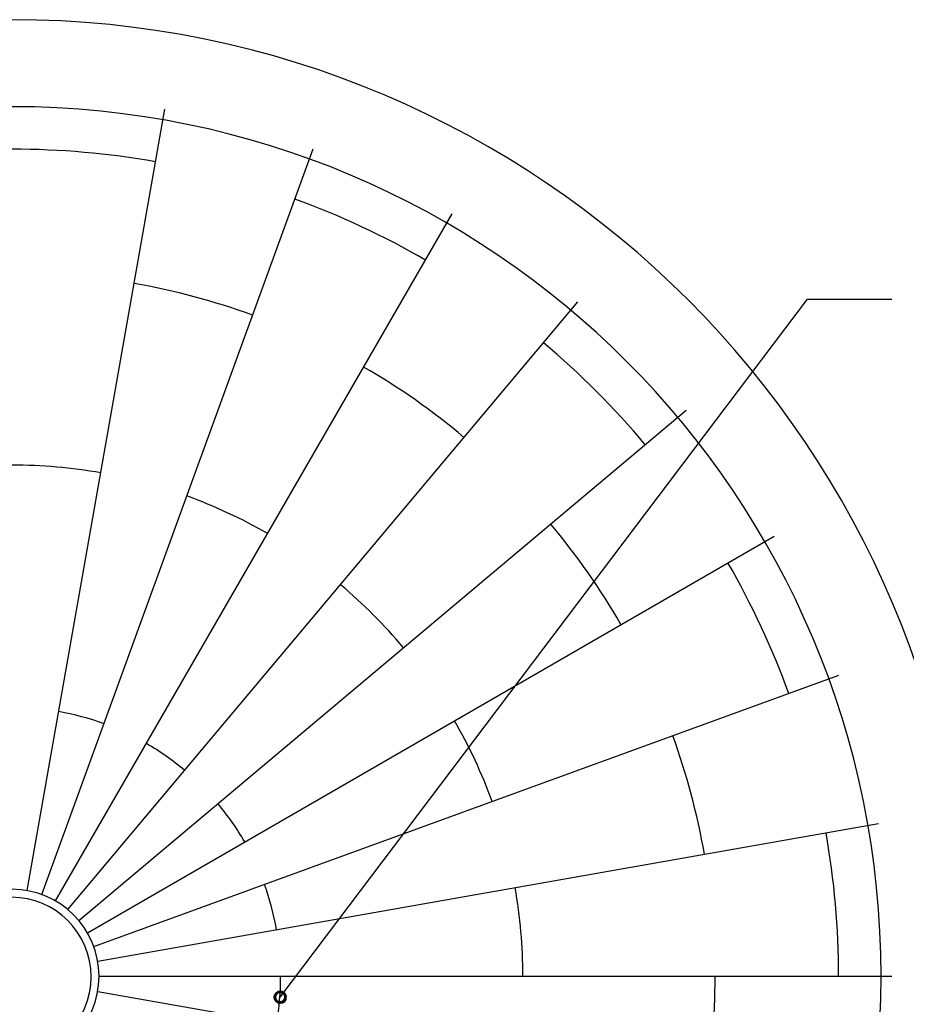
# Model space of a CAD drawing. Units: inches. Extents: x 183 to 613, y -1 to 371.
# Drawn here: x 382 to 525, y 184 to 342 of the extents above; entities that cross this region are included whole.
import ezdxf

# ---------------------------------------------------------------- set-up
doc = ezdxf.new("R2010")
doc.units = ezdxf.units.IN
doc.header["$MEASUREMENT"] = 0
doc.layers.add('BASE-COPPER', color=7, linetype='Continuous')
doc.layers.add('CDATEXT', color=7, linetype='Continuous')

# ---------------------------------------------------------------- blocks, each defined once
blk = doc.blocks.new('block 2')
at = {"layer": 'BASE-COPPER', "color": 20, "lineweight": 25}
blk.add_open_spline([(227.14, 188.46), (227.14, 273.43), (296.02, 342.31), (380.98, 342.31), (465.95, 342.31), (534.83, 273.43), (534.83, 188.46), (534.83, 103.5), (465.95, 34.62), (380.98, 34.62), (296.02, 34.62), (227.14, 103.5), (227.14, 188.46), (227.14, 188.46), (227.14, 188.46), (227.14, 188.46)], degree=3, knots=[0, 0, 0, 0, 1, 1, 1, 2, 2, 2, 3, 3, 3, 4, 4, 4, 5, 5, 5, 5], dxfattribs=at)
blk = doc.blocks.new('block 3')
at = {"layer": 'BASE-COPPER', "color": 20, "lineweight": 25}
blk.add_open_spline([(447.49, 303.66), (440.79, 307.53), (433.75, 310.81), (426.48, 313.46)], degree=3, dxfattribs=at)
blk = doc.blocks.new('block 8')
at = {"layer": 'BASE-COPPER', "color": 20, "lineweight": 25}
blk.add_lwpolyline([(383.41, 202.24), (405.57, 327.92)], dxfattribs=at)
blk = doc.blocks.new('block 9')
at = {"layer": 'BASE-COPPER', "color": 20, "lineweight": 25}
blk.add_lwpolyline([(385.77, 201.61), (429.42, 321.53)], dxfattribs=at)
blk = doc.blocks.new('block 10')
at = {"layer": 'BASE-COPPER', "color": 20, "lineweight": 25}
blk.add_lwpolyline([(387.98, 200.58), (451.79, 311.1)], dxfattribs=at)
blk = doc.blocks.new('block 11')
at = {"layer": 'BASE-COPPER', "color": 20, "lineweight": 25}
blk.add_open_spline([(241.12, 188.46), (241.12, 265.71), (303.74, 328.32), (380.98, 328.32), (458.23, 328.32), (520.84, 265.71), (520.84, 188.46), (520.84, 111.22), (458.23, 48.6), (380.98, 48.6), (303.74, 48.6), (241.12, 111.22), (241.12, 188.46), (241.12, 188.46), (241.12, 188.46), (241.12, 188.46)], degree=3, knots=[0, 0, 0, 0, 1, 1, 1, 2, 2, 2, 3, 3, 3, 4, 4, 4, 5, 5, 5, 5], dxfattribs=at)
blk = doc.blocks.new('block 58')
at = {"layer": 'BASE-COPPER', "color": 20, "lineweight": 25}
blk.add_open_spline([(423.55, 180.96), (423.98, 183.44), (424.2, 185.95), (424.2, 188.46)], degree=3, dxfattribs=at)
blk = doc.blocks.new('block 59')
at = {"layer": 'BASE-COPPER', "color": 20, "lineweight": 25}
blk.add_open_spline([(423.55, 195.97), (423.11, 198.45), (422.46, 200.88), (421.6, 203.25)], degree=3, dxfattribs=at)
blk = doc.blocks.new('block 61')
at = {"layer": 'BASE-COPPER', "color": 20, "lineweight": 25}
blk.add_lwpolyline([(394.76, 186.03), (520.44, 163.87)], dxfattribs=at)
blk = doc.blocks.new('block 64')
at = {"layer": 'BASE-COPPER', "color": 20, "lineweight": 25}
blk.add_lwpolyline([(389.97, 199.18), (472.01, 296.94)], dxfattribs=at)
blk = doc.blocks.new('block 65')
at = {"layer": 'BASE-COPPER', "color": 20, "lineweight": 25}
blk.add_lwpolyline([(391.7, 197.45), (489.46, 279.49)], dxfattribs=at)
blk = doc.blocks.new('block 66')
at = {"layer": 'BASE-COPPER', "color": 20, "lineweight": 25}
blk.add_lwpolyline([(393.1, 195.46), (503.62, 259.27)], dxfattribs=at)
blk = doc.blocks.new('block 67')
at = {"layer": 'BASE-COPPER', "color": 20, "lineweight": 25}
blk.add_lwpolyline([(394.13, 193.25), (514.05, 236.9)], dxfattribs=at)
blk = doc.blocks.new('block 68')
at = {"layer": 'BASE-COPPER', "color": 20, "lineweight": 25}
blk.add_lwpolyline([(394.76, 190.89), (520.44, 213.05)], dxfattribs=at)
blk = doc.blocks.new('block 69')
at = {"layer": 'BASE-COPPER', "color": 20, "lineweight": 25}
blk.add_lwpolyline([(394.97, 188.46), (522.59, 188.46)], dxfattribs=at)
blk = doc.blocks.new('block 71')
at = {"layer": 'BASE-COPPER', "color": 20, "lineweight": 25}
blk.add_open_spline([(418.41, 210.07), (417.15, 212.25), (415.71, 214.32), (414.09, 216.24)], degree=3, dxfattribs=at)
blk = doc.blocks.new('block 88')
at = {"layer": 'BASE-COPPER', "color": 20, "lineweight": 25}
blk.add_open_spline([(368.1, 188.37), (368.1, 195.44), (373.83, 201.17), (380.9, 201.17), (387.97, 201.17), (393.7, 195.44), (393.7, 188.37), (393.7, 181.29), (387.97, 175.56), (380.9, 175.56), (373.83, 175.56), (368.1, 181.29), (368.1, 188.37), (368.1, 188.37), (368.1, 188.37), (368.1, 188.37)], degree=3, knots=[0, 0, 0, 0, 1, 1, 1, 2, 2, 2, 3, 3, 3, 4, 4, 4, 5, 5, 5, 5], dxfattribs=at)
blk = doc.blocks.new('block 89')
at = {"layer": 'BASE-COPPER', "color": 20, "lineweight": 25}
blk.add_open_spline([(367, 188.46), (367, 196.19), (373.26, 202.45), (380.98, 202.45), (388.71, 202.45), (394.97, 196.19), (394.97, 188.46), (394.97, 180.74), (388.71, 174.48), (380.98, 174.48), (373.26, 174.48), (367, 180.74), (367, 188.46), (367, 188.46), (367, 188.46), (367, 188.46)], degree=3, knots=[0, 0, 0, 0, 1, 1, 1, 2, 2, 2, 3, 3, 3, 4, 4, 4, 5, 5, 5, 5], dxfattribs=at)
blk = doc.blocks.new('block 100')
at = {"layer": 'BASE-COPPER', "color": 20, "lineweight": 25}
blk.add_open_spline([(395.77, 229.08), (393.4, 229.94), (390.97, 230.59), (388.49, 231.03)], degree=3, dxfattribs=at)
blk = doc.blocks.new('block 103')
at = {"layer": 'BASE-COPPER', "color": 20, "lineweight": 25}
blk.add_open_spline([(408.76, 221.57), (406.84, 223.19), (404.77, 224.63), (402.59, 225.89)], degree=3, dxfattribs=at)
blk = doc.blocks.new('block 104')
at = {"layer": 'BASE-COPPER', "color": 20, "lineweight": 25}
blk.add_open_spline([(395.26, 269.42), (390.55, 270.25), (385.77, 270.67), (380.98, 270.67)], degree=3, dxfattribs=at)
blk = doc.blocks.new('block 105')
at = {"layer": 'BASE-COPPER', "color": 20, "lineweight": 25}
blk.add_open_spline([(422.09, 259.66), (417.94, 262.05), (413.6, 264.08), (409.1, 265.71)], degree=3, dxfattribs=at)
blk = doc.blocks.new('block 106')
at = {"layer": 'BASE-COPPER', "color": 20, "lineweight": 25}
blk.add_open_spline([(419.68, 294.79), (413.49, 297.04), (407.12, 298.75), (400.63, 299.89)], degree=3, dxfattribs=at)
blk = doc.blocks.new('block 107')
at = {"layer": 'BASE-COPPER', "color": 20, "lineweight": 25}
blk.add_open_spline([(492.41, 208.11), (491.27, 214.6), (489.56, 220.97), (487.31, 227.16)], degree=3, dxfattribs=at)
blk = doc.blocks.new('block 108')
at = {"layer": 'BASE-COPPER', "color": 20, "lineweight": 25}
blk.add_open_spline([(514, 188.46), (514, 196.21), (513.32, 203.94), (511.98, 211.56)], degree=3, dxfattribs=at)
blk = doc.blocks.new('block 112')
at = {"layer": 'BASE-COPPER', "color": 20, "lineweight": 25}
blk.add_open_spline([(463.19, 188.46), (463.19, 193.25), (462.77, 198.03), (461.94, 202.74)], degree=3, dxfattribs=at)
blk = doc.blocks.new('block 114')
at = {"layer": 'BASE-COPPER', "color": 20, "lineweight": 25}
blk.add_open_spline([(492.41, 168.81), (493.56, 175.3), (494.13, 181.88), (494.13, 188.46)], degree=3, dxfattribs=at)
blk = doc.blocks.new('block 115')
at = {"layer": 'BASE-COPPER', "color": 20, "lineweight": 25}
blk.add_open_spline([(478.97, 245.04), (475.68, 250.74), (471.9, 256.15), (467.66, 261.19)], degree=3, dxfattribs=at)
blk = doc.blocks.new('block 116')
at = {"layer": 'BASE-COPPER', "color": 20, "lineweight": 25}
blk.add_open_spline([(458.23, 216.58), (456.6, 221.08), (454.57, 225.42), (452.18, 229.57)], degree=3, dxfattribs=at)
blk = doc.blocks.new('block 117')
at = {"layer": 'BASE-COPPER', "color": 20, "lineweight": 25}
blk.add_open_spline([(443.96, 241.31), (440.88, 244.97), (437.49, 248.36), (433.83, 251.44)], degree=3, dxfattribs=at)
blk = doc.blocks.new('block 118')
at = {"layer": 'BASE-COPPER', "color": 20, "lineweight": 25}
blk.add_open_spline([(453.71, 275.14), (448.67, 279.38), (443.26, 283.16), (437.56, 286.45)], degree=3, dxfattribs=at)
blk = doc.blocks.new('block 119')
at = {"layer": 'BASE-COPPER', "color": 20, "lineweight": 25}
blk.add_open_spline([(482.88, 273.96), (477.9, 279.9), (472.42, 285.38), (466.48, 290.36)], degree=3, dxfattribs=at)
blk = doc.blocks.new('block 120')
at = {"layer": 'BASE-COPPER', "color": 20, "lineweight": 25}
blk.add_open_spline([(505.98, 233.96), (503.33, 241.23), (500.05, 248.27), (496.18, 254.97)], degree=3, dxfattribs=at)
blk = doc.blocks.new('block 122')
at = {"layer": 'BASE-COPPER', "color": 20, "lineweight": 25}
blk.add_open_spline([(404.08, 319.46), (396.46, 320.8), (388.73, 321.48), (380.98, 321.48)], degree=3, dxfattribs=at)
blk = doc.blocks.new('block 158')
at = {"layer": 'CDATEXT', "color": 250, "lineweight": 25}
blk.add_lwpolyline([(424.13, 185.1), (508.98, 297.34), (522.59, 297.34)], dxfattribs=at)
blk = doc.blocks.new('block 174')
at = {"color": 250, "lineweight": 60}
blk.add_open_spline([(424.99, 185.1), (424.99, 184.62), (424.61, 184.23), (424.13, 184.23), (423.65, 184.23), (423.26, 184.62), (423.26, 185.1), (423.26, 185.57), (423.65, 185.96), (424.13, 185.96), (424.61, 185.96), (424.99, 185.57), (424.99, 185.1)], degree=3, knots=[0, 0, 0, 0, 1, 1, 1, 2, 2, 2, 3, 3, 3, 4, 4, 4, 4], dxfattribs=at)

msp = doc.modelspace()

# ---------------------------------------------------------------- block references
msp.add_blockref('block 174', (0, 0))
at = {"layer": 'BASE-COPPER'}
for name in ['block 2', 'block 11', 'block 8', 'block 122', 'block 9', 'block 3', 'block 10', 'block 106', 'block 64', 'block 119', 'block 118', 'block 65', 'block 104', 'block 105', 'block 115', 'block 66', 'block 120', 'block 117', 'block 67', 'block 100', 'block 116', 'block 107', 'block 103', 'block 71', 'block 68', 'block 108', 'block 59', 'block 112', 'block 89', 'block 88', 'block 69', 'block 58', 'block 114', 'block 61']:
    msp.add_blockref(name, (0, 0), dxfattribs=at)
at = {"layer": 'CDATEXT'}
msp.add_blockref('block 158', (0, 0), dxfattribs=at)

doc.saveas('drawing.dxf')
